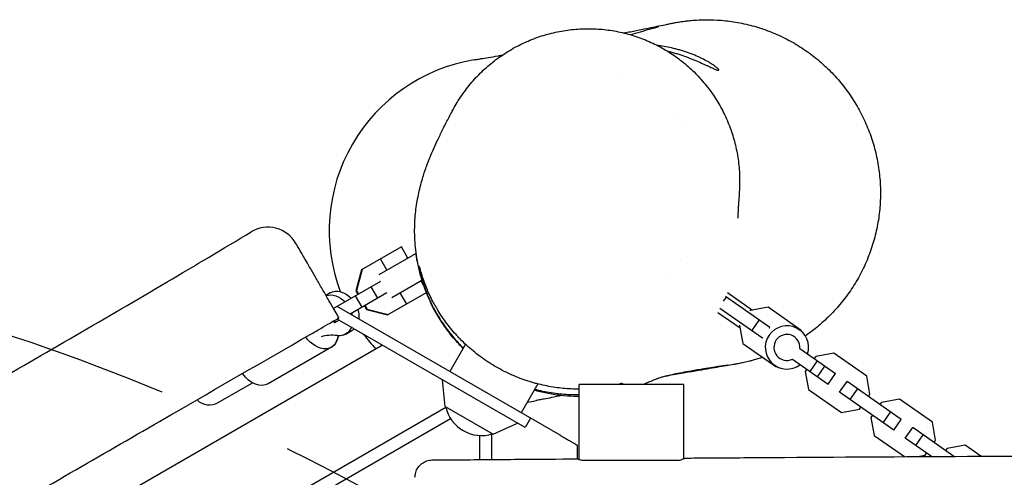
# Model space of a CAD drawing. Units: millimetres. Extents: x -4987 to 4843, y -4973 to 5314.
# Drawn here: x -1687 to -1232, y 93 to 304 of the extents above; entities that cross this region are included whole.
import ezdxf

# ---------------------------------------------------------------- set-up
doc = ezdxf.new("R2010")
doc.units = ezdxf.units.MM
doc.header["$LTSCALE"] = 20
doc.linetypes.add('HIDDEN', pattern=[9.524999999999999, 6.35, -3.175])
for name, color, linetype in [('2d', 230, 'Continuous'), ('AS-Free_Space', 31, 'HIDDEN'), ('AS-Free_Space_Hatch', 31, 'Continuous')]:
    doc.layers.add(name, color=color, linetype=linetype)

msp = doc.modelspace()

# ---------------------------------------------------------------- hatches: boundary and pattern name
at = {"layer": 'AS-Free_Space_Hatch'}
h = msp.add_hatch(dxfattribs=at)
h.set_pattern_fill('ANSI31', color=256, scale=100, angle=75.00000000000001)
h.set_pattern_definition([(120, (0, 0), (-274.9630657015593, -158.75), [])])
edge = h.paths.add_edge_path()
edge.add_line((-4119.108866155244, -2452.592006933235), (-2871.109832315247, -290.9942725254796))
edge.add_arc((-2005.084428530807, -790.9942725254781), 1000, -30.000000000000227, 150.0000000000001, ccw=False)
edge.add_line((-1139.05902474637, -1290.99427252548), (-2387.058058586368, -3452.592006933235))
edge.add_arc((-3253.083462370807, -2952.592006933237), 999.9999999999997, 149.9999999999999, 330.0000000000001, ccw=False)
edge = h.paths.add_edge_path()
edge.add_arc((2227.997147438541, -1549.350632264816), 500, 0, 360)

# ---------------------------------------------------------------- linework, layer by layer
at = {"layer": '2d'}
for p, q in [((-1383.502852568536, 260.9570608286047), (-1383.502852568536, 260.9625727550196)), ((-1379.323301930018, 254.8557921486605), (-1379.324102645874, 254.8544052681166)), ((-1510.778768235448, 199.432108004277), (-1529.249772513358, 188.7678687122228)), ((-1504.31466662031, 196.2359555815704), (-1521.236276479084, 186.4662595744856)), ((-1507.778768235448, 194.2359555815704), (-1510.778768235448, 199.432108004277)), ((-1503.81466662031, 195.3699301777859), (-1504.31466662031, 196.2359555815704)), ((-1520.474920658155, 193.8340317929237), (-1517.474920658155, 188.637879370217)), ((-1503.810073245701, 195.3725821638533), (-1503.81466662031, 195.3699301777859)), ((-1382.040075657525, 193.5681027035124), (-1382.036291799947, 193.5654532179131)), ((-1529.249772513358, 188.7678687122228), (-1531.822725121724, 179.165478852334)), ((-1528.939808307285, 188.9468266300384), (-1531.512760915651, 179.3444367701495)), ((-1520.495628800352, 183.4297710960383), (-1542.095773996683, 170.9589214523996)), ((-1515.236276479084, 176.0739547290724), (-1501.272281168516, 184.1360711805912)), ((-1500.392828028985, 181.4431318823109), (-1501.778768235448, 183.8436507361571)), ((-1388.547824775339, 185.9171318049693), (-1388.54781656145, 185.9171260535419)), ((-1543.613890797319, 178.1653400775482), (-1545.595773996684, 177.0210992788922)), ((-1517.495628800352, 178.2336186733316), (-1534.502852561474, 168.41449345668)), ((-1531.822725121724, 179.165478852334), (-1530.837443747486, 177.4589214524014)), ((-1531.512760915651, 179.3444367701495), (-1530.527479541412, 177.6378793702169)), ((-1524.815841147698, 180.9354953343415), (-1521.815841147698, 175.7393429116348)), ((-1517.249772513358, 167.9832590213963), (-1499.252972554239, 178.3737163223453)), ((-1511.474920658155, 178.2455745248038), (-1508.474920658155, 173.0494221020971)), ((-1360.220584083117, 178.289930223209), (-1348.730814905834, 170.2447072329861)), ((-1532.048474541528, 176.7597324974644), (-1529.048474541528, 171.5635800747578)), ((-1362.071883887667, 174.3795290104057), (-1360.772690188342, 176.2349699024692)), ((-1340.683003921258, 162.1680201379851), (-1361.111359795112, 176.4721089140921)), ((-1437.502852561473, 112.411517345286), (-1540.502852561472, 171.8785950718168)), ((-1527.837443747486, 172.2627690296947), (-1526.852162373247, 170.5562116297623)), ((-1527.527479541412, 172.4417269475104), (-1526.542198167174, 170.7351695475779)), ((-1526.852162373247, 170.5562116297623), (-1517.249772513358, 167.9832590213963)), ((-1526.542198167174, 170.7351695475779), (-1516.939808307285, 168.1622169392119)), ((-1364.642444917475, 169.1784046247267), (-1354.466579269331, 162.053186790087)), ((-1344.124462539364, 157.2531078722511), (-1363.776344762188, 171.0135039446855)), ((-1349.810209832851, 170.0543807556706), (-1349.939252016377, 169.870089418483)), ((-1341.488627027269, 171.5217005488537), (-1349.810209832851, 170.0543807556706)), ((-1326.293391843912, 160.8818823285974), (-1341.48862702727, 171.5217005488537)), ((-1542.097969621985, 165.1841511156436), (-1541.597969621986, 164.3181257118611)), ((-1541.655859675941, 165.4394034120037), (-1541.155859675942, 164.5733780082212)), ((-1539.502852561473, 165.5277421107319), (-1541.597969621986, 164.3181257118611)), ((-1453.718242870646, 115.9999746134055), (-1540.502852561472, 166.1050923799205)), ((-1349.01891362309, 160.6802394164789), (-1345.577455004984, 165.5951516822129)), ((-1536.787650304638, 159.0124610959651), (-1533.613890797319, 160.8448320018594)), ((-1354.527863507187, 163.3168730641687), (-1354.656905690705, 163.1325817269915)), ((-1354.656905690705, 163.1325817269915), (-1353.189586328831, 154.8109988453581)), ((-1340.870066700781, 161.9008668022733), (-1340.683003921258, 162.1680201379851)), ((-1326.230389322507, 160.5245772202197), (-1326.293391843912, 160.8818823285974)), ((-1353.189586328831, 154.8109988453581), (-1337.994351145473, 144.1711806251018)), ((-1344.124462539364, 157.2531078722511), (-1343.937399759846, 157.5202612079547)), ((-1519.502852561473, 153.980736726939), (-1970.732391406884, -106.5367589917698)), ((-1543.092366643754, 153.0630303436543), (-1572.315630853076, 136.1909708858027)), ((-1481.178145140301, 154.4380287114876), (-1488.457335233377, 141.8301016323277)), ((-1326.826476241436, 152.4655750031623), (-1310.374378282565, 140.945691992997)), ((-1311.180001388576, 150.2993724038656), (-1319.501584194158, 148.8320526106825)), ((-1295.984766205218, 139.6595541836093), (-1311.180001388576, 150.2993724038656)), ((-1330.267934859543, 147.5506627374284), (-1313.815836900671, 136.030779727263)), ((-1318.819748041362, 146.8592035610741), (-1322.261206659468, 141.9442912953401)), ((-1319.501584194158, 148.8320526106825), (-1320.20420281403, 147.8286092292119)), ((-1337.994351145473, 144.1711806251018), (-1337.637046040375, 144.234183165023)), ((-1323.645661432139, 142.9136969634746), (-1324.348280052012, 141.9102535820034)), ((-1324.348280052012, 141.9102535820034), (-1322.880960690137, 133.58867070037)), ((-1318.710287984397, 139.4579112714908), (-1315.268829366291, 144.3728235372248)), ((-1313.815836900671, 136.030779727263), (-1310.374378282564, 140.945691992997)), ((-1595.369990114124, 127.4993325139595), (-1579.448468938609, 136.6916270505509)), ((-1490.587977729914, 125.7397205755612), (-1491.831962861962, 138.0049411102096)), ((-1308.491348612792, 132.3025328909814), (-1305.049889994686, 137.2174451567154)), ((-1280.065752643872, 119.7233638480088), (-1305.049889994686, 137.2174451567154)), ((-1294.517446843344, 131.3379713019759), (-1295.984766205218, 139.6595541836093)), ((-1447.857147368655, 136.1516898108666), (-1455.548369889568, 122.8301016323277)), ((-1380.35285256854, 135.9422609553465), (-1428.65285256854, 135.9422609553465)), ((-1428.65285256854, 101.2547151216854), (-1428.65285256854, 135.9422609553465)), ((-1380.35285256854, 101.6114228170404), (-1380.35285256854, 135.9422609553465)), ((-1322.880960690137, 133.58867070037), (-1307.685725506779, 122.9488524801137)), ((-1283.507211261978, 114.8084515822749), (-1308.491348612792, 132.3025328909814)), ((-1303.596897529062, 128.875401346759), (-1300.155438910956, 133.790313612493)), ((-1295.220065463216, 130.3345279205056), (-1294.517446843344, 131.3379713019759)), ((-1289.192958555465, 127.6097244656943), (-1289.895577175337, 126.6062810842239)), ((-1280.871375749883, 129.0770442588775), (-1289.192958555465, 127.6097244656943)), ((-1265.676140566525, 118.4372260386212), (-1280.871375749883, 129.0770442588775)), ((-1490.250354531999, 125.2590030727445), (-2459.418502529639, -434.2904880637047)), ((-1490.587977729914, 125.7397205755612), (-1468.417727393032, 112.9397205755612)), ((-1307.685725506779, 122.9488524801137), (-1299.364142701197, 124.4161722732969)), ((-1299.364142701197, 124.4161722732969), (-1298.661524081322, 125.4196156547716)), ((-1288.401662345704, 118.2355831265027), (-1284.960203727598, 123.1504953922367)), ((-2456.099614524863, -438.7251801418222), (-1488.069242536775, 120.1674157092333)), ((-1451.218242870646, 120.3301016323277), (-1453.718242870646, 115.9999746134054)), ((-1293.337035793444, 121.6913688184899), (-1294.039654413319, 120.6879254370153)), ((-1294.039654413319, 120.6879254370153), (-1292.572335051444, 112.3663425553819)), ((-1283.507211261978, 114.8084515822749), (-1280.065752643871, 119.7233638480088)), ((-1264.208821204651, 110.1156431569878), (-1265.676140566525, 118.4372260386212)), ((-1468.417727393032, 112.9397205755611), (-1457.173742260984, 117.9950081166015)), ((-1278.182722974099, 111.0802047459933), (-1274.741264355993, 115.9951170117273)), ((-1255.722994936761, 102.6783814006825), (-1274.741264355993, 115.9951170117273)), ((-1474.502852561473, 101.1895267322641), (-1474.502852561473, 112.3348568050612)), ((-1469.002852561473, 101.2340049745935), (-1469.002852561473, 112.9917520904542)), ((-1292.572335051444, 112.3663425553819), (-1278.558048055809, 102.553433158404)), ((-1266.103949506502, 102.6225565116589), (-1278.182722974099, 111.0802047459933)), ((-1273.288271890369, 107.6530732017709), (-1269.846813272262, 112.5679854675049)), ((-1264.911439824523, 109.1121997755176), (-1264.208821204651, 110.1156431569878)), ((-1429.502852561473, 101.5443032102685), (-1429.502852561473, 107.7927151917688)), ((-1258.884332916772, 106.3873963207062), (-1259.586951536644, 105.3839529392359)), ((-1250.56275011119, 107.8547161138894), (-1258.884332916772, 106.3873963207062)), ((-1243.262756400857, 102.7432054890307), (-1250.56275011119, 107.8547161138894)), ((-1426.769154935554, 100.9422609553465), (-1383.267734443198, 100.9422609553465)), ((-1272.494971485384, 102.5873754227329), (-1269.055517062504, 103.1938441283087)), ((-1269.055517062504, 103.1938441283087), (-1268.352898442629, 104.1972875097838))]:
    msp.add_line(p, q, dxfattribs=at)
for centre, radius, start, end in [((-1464.120976096085, 206.8853225200856), 79.99999999999937, 99.43706921898483, 200.5893155116485), ((-1404.502852750049, 203.9422642726987), 74.99999667769065, 93.12234324039584, 93.13038430718987), ((-1572.429974403043, 193.4992977631912), 15.00000000000003, 29.99999999999979, 121.0799520242565), ((-1332.803644429989, 152.9885094596455), 10, 342.457603123767, 307.5423555003736), ((-1464.120976096087, 206.8853225200835), 79.99999999999764, 216.7579057686917, 223.0953471809012), ((-1332.803644429987, 152.9885094596482), 6.000000000000001, 355, 294.9999999999999), ((-1599.369990114124, 134.427535744235), 8.000000000000016, 224.4775121859484, 299.9999999999999), ((-1464.120976096082, 206.8853225200705), 79.99999999998523, 278.1808945722209, 281.2319663364103), ((-1473.741993251473, 129.3178215957379), 16.99999999914627, 192.6679254884997, 287.3320745115021)]:
    msp.add_arc(centre, radius, start, end, dxfattribs=at)
at = {"layer": '2d', "extrusion": (2.45567730661068e-16, 1.211949399293508e-17, -1)}
msp.add_ellipse((-1541.483234516507, 167.848469671033), major_axis=(-5.00000000000001, 8.660254037844425), ratio=0.7489322753950057, start_param=0.1372588655002863, end_param=1.266103672779487, dxfattribs=at)
at = {"layer": '2d', "extrusion": (2.610746541980854e-16, 2.217592092101575e-17, -0.9999999999999999)}
msp.add_ellipse((-1538.613890797319, 169.5050860397038), major_axis=(-4.999999999999983, 8.660254037844446), ratio=0.7489322753950056, start_param=-4.440892098500626e-15, end_param=1.266103672779499, dxfattribs=at)
at = {"layer": '2d', "extrusion": (2.312566293929945e-16, -1.394308308476188e-18, -1)}
msp.add_ellipse((-1541.483234516506, 167.848469671033), major_axis=(4.999999999999869, -8.660254037844183), ratio=0.748932275395006, start_param=-1.266103672779519, end_param=-1.164290797529639, dxfattribs=at)
at = {"layer": '2d', "extrusion": (2.312566293929894e-16, -1.394308308476471e-18, -1)}
msp.add_ellipse((-1538.613890797319, 169.5050860397038), major_axis=(4.99999999999998, -8.660254037844375), ratio=0.7489322753950058, start_param=-1.266103672779515, end_param=-0.7928284089778996, dxfattribs=at)
at = {"layer": '2d', "extrusion": (2.467173586387651e-16, 1.768147198801288e-17, -1)}
msp.add_ellipse((-1541.483234516507, 167.848469671033), major_axis=(5.000000000000013, -8.66025403784443), ratio=0.7489322753950057, start_param=-0.5319146985056138, end_param=0.5196359729190023, dxfattribs=at)
at = {"layer": '2d', "extrusion": (1.847796588743782e-16, -2.860818643217179e-17, -1)}
msp.add_ellipse((-1538.613890797319, 169.5050860397039), major_axis=(5.00000000000006, -8.66025403784451), ratio=0.7489322753950057, start_param=-0.1619220994601216, end_param=-1.759703494030873e-14, dxfattribs=at)
at = {"layer": '2d', "extrusion": (1.850876168192792e-16, -1.939050038743405e-17, -1)}
msp.add_ellipse((-1549.128883923799, 163.4342519276035), major_axis=(5.999999999999988, -10.39230484541327), ratio=0.6626465474683011, start_param=-0.7397879014228455, end_param=1.403348247575018, dxfattribs=at)
at = {"layer": '2d'}
for centre, major_axis, ratio, start_param, end_param in [((-1537.284607170044, 132.6762533310404), (-13.755383946467, 23.82502387289821), 0.7489322753950057, -0.5196359729190068, -0.1689736143919243), ((-1549.092366643754, 163.4553351890676), (6.000000000000125, -10.39230484541318), 0.6883289099545232, -1.154631945610163e-14, 0.7259044175764915)]:
    msp.add_ellipse(centre, major_axis=major_axis, ratio=ratio, start_param=start_param, end_param=end_param, dxfattribs=at)
at = {"layer": '2d', "extrusion": (2.677385614165357e-16, 2.602332954744244e-17, -1)}
msp.add_ellipse((-1541.787650304638, 167.6727151338095), major_axis=(4.999999999999952, -8.660254037844421), ratio=0.7253987260264646, start_param=-1.154631945610163e-14, end_param=0.4318267001550077, dxfattribs=at)
at = {"layer": '2d', "extrusion": (2.491290925366753e-16, 1.527914768017921e-17, -1)}
msp.add_ellipse((-1578.315630853076, 146.5832757312159), major_axis=(5.999999999999988, -10.39230484541327), ratio=0.6626465474683011, start_param=-1.77635683940025e-15, end_param=1.403348247575002, dxfattribs=at)
at = {"layer": '2d'}
for points, knots in [([(-1487.348337238635, 262.0623587317696), (-1486.171534135303, 264.3012680386487), (-1484.874488097229, 266.4805418787356), (-1482.048312993268, 270.7060544756224), (-1480.512536907538, 272.7568539329278), (-1477.237415898602, 276.6719088467474), (-1475.495088652153, 278.5424894952009), (-1471.823640311674, 282.0842382693295), (-1469.889471659867, 283.7598426774425), (-1465.862733210921, 286.8857475866234), (-1463.765249599244, 288.3412370243755), (-1459.435830365759, 291.0122750481218), (-1457.19856388528, 292.2326974943135), (-1452.616528235773, 294.4199753996773), (-1450.265912551975, 295.3910800800347), (-1445.487210487115, 297.0694640999279), (-1443.052702693408, 297.7803660684013), (-1438.135194583293, 298.9322483558217), (-1435.645545464947, 299.3772409369404), (-1430.646730362411, 299.992230017236), (-1428.130809597611, 300.1648429927061), (-1423.10769123124, 300.2390938150793), (-1420.593111024372, 300.141154820032), (-1415.603995163696, 299.6760612821096), (-1413.121988778607, 299.3092512362256), (-1408.224555041523, 298.3135170385361), (-1405.801689138247, 297.6838301998687), (-1401.048181190082, 296.1713595441901), (-1398.710357261524, 295.2866816531027), (-1394.150944216096, 293.2761989735266), (-1391.922735049908, 292.1468055677044), (-1387.614944627974, 289.6628790190186), (-1385.527921960496, 288.3063849707894), (-1381.51009593465, 285.3787975488824), (-1379.573974462049, 283.8025329011726), (-1375.887090868098, 280.4583905585926), (-1374.130899288565, 278.6855704202714), (-1370.818895380467, 274.9658357897198), (-1369.259508679211, 273.0123574232846), (-1366.363225400921, 268.959152349817), (-1365.021592964361, 266.853808718534), (-1362.565569429855, 262.5082563878012), (-1361.449201691662, 260.2609918395924), (-1359.462721415826, 255.6648285322747), (-1358.590337408092, 253.3091182521522), (-1357.099734488223, 248.5194348764124), (-1356.480452641809, 246.0784014771359), (-1355.50257970804, 241.1434484036728), (-1355.143235252751, 238.6426572124309), (-1354.692334852497, 233.6168730836812), (-1354.601180605614, 231.0853548242324), (-1354.663618868002, 227.3264252338094), (-1354.716189954613, 226.0916540277044), (-1354.800571574666, 224.8600418520334)], [0, 0, 0, 0, 7.756412957169093, 7.756412957169093, 15.58881763369611, 15.58881763369611, 23.39876914435206, 23.39876914435206, 31.20625835331625, 31.20625835331625, 38.98242666192149, 38.98242666192149, 46.72950389356232, 46.72950389356232, 54.4435283562015, 54.4435283562015, 62.11765976409848, 62.11765976409848, 69.75251318916466, 69.75251318916466, 77.34788720811035, 77.34788720811035, 84.91106801124266, 84.91106801124266, 92.43798680810201, 92.43798680810201, 99.93733754327263, 99.93733754327263, 107.4180882914079, 107.4180882914079, 114.8902078137242, 114.8902078137242, 122.3359482686091, 122.3359482686091, 129.8077655169602, 129.8077655169602, 137.283499067895, 137.283499067895, 144.7819922137317, 144.7819922137317, 152.2852989348989, 152.2852989348989, 159.8424188478672, 159.8424188478672, 167.4251426117455, 167.4251426117455, 175.0450420468699, 175.0450420468699, 182.7074864822079, 182.7074864822079, 190.4074779918965, 190.4074779918965, 194.1774226404241, 194.1774226404241, 194.1774226404241, 194.1774226404241]), ([(-1408.074479597316, 298.2312580133914), (-1407.045189261467, 298.43237627974), (-1406.040038194482, 298.6296096023376), (-1403.21979333238, 299.1852191055192), (-1401.475120924309, 299.5317294625661), (-1398.356054973187, 300.1554578375703), (-1396.963280940308, 300.4359911867822), (-1394.265315657987, 300.9826025021489), (-1392.993950405682, 301.2422572083449), (-1390.485933151167, 301.757489438324), (-1389.350627435894, 301.9931678143026), (-1387.808089938499, 302.3121863126323), (-1387.297056650994, 302.417743987675), (-1386.446489160934, 302.5905093445595), (-1386.132210202235, 302.6539129576643), (-1385.489944323098, 302.7801966544713), (-1385.204522795008, 302.8357374009203), (-1384.572993918433, 302.9544114392981), (-1384.270185069725, 303.0104854131839), (-1383.584261300504, 303.1319769916698), (-1383.24242014899, 303.1913049137427), (-1382.464850662593, 303.3189614490528), (-1382.066215110801, 303.3825801838609), (-1381.15699011689, 303.5178535417551), (-1380.675440558035, 303.5866303829746), (-1379.561296172992, 303.731683109804), (-1378.940767323076, 303.807405111679), (-1377.439017815559, 303.9674014069467), (-1376.530105328686, 304.0526881309943), (-1374.227673690005, 304.2199689286467), (-1372.752880746935, 304.2938132670091), (-1369.215502217641, 304.3604543121666), (-1367.08416153879, 304.3228994600585), (-1362.483840513609, 304.0491736434274), (-1359.985043621256, 303.7853131320728), (-1354.911243555313, 303.0034024972713), (-1352.324462260385, 302.473828717905), (-1347.186815267561, 301.1535942076516), (-1344.628671106371, 300.3580798905345), (-1339.59974705491, 298.5130178048701), (-1337.1225141437, 297.4601355892981), (-1332.288424188688, 295.1117104343947), (-1329.92544224969, 293.8128403458747), (-1325.345722549959, 290.9858894730533), (-1323.123228940224, 289.4540010534456), (-1318.847877826228, 286.17688145595), (-1316.789671395341, 284.4273252423309), (-1312.865872618129, 280.734983988952), (-1310.995123544428, 278.7876638687657), (-1307.463405573913, 274.719095793854), (-1305.798051145923, 272.5926003815085), (-1302.693837841734, 268.1873593787338), (-1301.251081172852, 265.9029648381122), (-1298.606572814209, 261.2060752655353), (-1297.40146639832, 258.7875926651681), (-1295.244166083967, 253.8481960630197), (-1294.289177689092, 251.3210184417066), (-1292.641108188554, 246.1903557636738), (-1291.94587696923, 243.5803612804122), (-1290.823450958197, 238.3096023104038), (-1290.39490563544, 235.6421132930118), (-1289.809864199101, 230.2839333520326), (-1289.652678720066, 227.5864192278736), (-1289.611085224562, 222.1974178498778), (-1289.726396715821, 219.4990723404904), (-1290.227928804143, 214.1342747875585), (-1290.614838186079, 211.4610009559733), (-1291.655081271149, 206.1735895648073), (-1292.309764299408, 203.5527256586497), (-1293.877787186212, 198.397738450578), (-1294.793048148427, 195.857030953374), (-1296.871307749243, 190.8893002395335), (-1298.036747667159, 188.4558727833632), (-1300.601562501862, 183.7281700101843), (-1302.0038967275, 181.4277155759453), (-1305.02594590892, 176.9896266690211), (-1306.649136407136, 174.8460857535936), (-1310.07191077522, 170.7691367689425), (-1311.872823205296, 168.8280568278005), (-1313.761810821823, 166.9837428897552)], [563.5484611126674, 563.5484611126674, 563.5484611126674, 563.5484611126674, 585.5075273713583, 585.5075273713583, 626.9017461986713, 626.9017461986713, 665.0667026122778, 665.0667026122778, 707.9661568401018, 707.9661568401018, 763.5946290671551, 763.5946290671551, 796.5160439473681, 796.5160439473681, 814.8532066023165, 814.8532066023165, 826.9033329770773, 826.9033329770773, 835.4009688789832, 835.4009688789832, 841.6956815694991, 841.6956815694991, 846.5892810076788, 846.5892810076788, 850.6355514334872, 850.6355514334872, 854.3196594159097, 854.3196594159097, 858.2828804615077, 858.2828804615077, 863.373870947989, 863.373870947989, 870.0085667134963, 870.0085667134963, 877.6201080246224, 877.6201080246224, 885.5599152775669, 885.5599152775669, 893.5941337595341, 893.5941337595341, 901.6574188313378, 901.6574188313378, 909.7306127971108, 909.7306127971108, 917.8101981184387, 917.8101981184387, 925.894802168076, 925.894802168076, 933.975980060962, 933.975980060962, 942.0586713357195, 942.0586713357195, 950.1437372025978, 950.1437372025978, 958.2294650478489, 958.2294650478489, 966.3136561883913, 966.3136561883913, 974.396052733604, 974.396052733604, 982.4805218082043, 982.4805218082043, 990.5662589719585, 990.5662589719585, 998.6482744650069, 998.6482744650069, 1006.731425720214, 1006.731425720214, 1014.815647689933, 1014.815647689933, 1022.897726575306, 1022.897726575306, 1030.973270894209, 1030.973270894209, 1039.038321646218, 1039.038321646218, 1047.089495086826, 1047.089495086826, 1055.02279239863, 1055.02279239863, 1055.02279239863, 1055.02279239863]), ([(-1405.061063922887, 297.4261327058538), (-1403.417635154057, 297.9202543878236), (-1401.864880681549, 298.3760554219646), (-1398.811873365617, 299.257290790999), (-1397.340813926986, 299.6722405102619), (-1394.957707592219, 300.3361707256436), (-1393.993983989133, 300.600776436939), (-1392.621810232447, 300.9765929934196), (-1392.132599672046, 301.1105028945004), (-1391.955408333631, 301.1595438781892), (-1391.940443274773, 301.1637127613409), (-1391.940443274773, 301.163712761341)], [1668.859078485031, 1668.859078485031, 1668.859078485031, 1668.859078485031, 1721.777300210693, 1721.777300210693, 1781.26696762377, 1781.26696762377, 1833.00148481137, 1833.00148481137, 1876.764775010795, 1876.764775010795, 1884.444487282436, 1884.444487282436, 1884.444487282436, 1884.444487282436]), ([(-1364.205275804568, 281.0409815080935), (-1364.161952920782, 281.1160189439415), (-1364.227722410219, 281.25774013751), (-1364.485344443571, 281.562665590723), (-1364.597942755767, 281.6797769910457), (-1364.878606979105, 281.9445549858193), (-1365.047311615093, 282.0926374495714), (-1365.627190232336, 282.5708923466807), (-1366.113969504599, 282.9375609871378), (-1366.853031063858, 283.4467675301922), (-1367.007438430267, 283.5511714202877), (-1367.32985217782, 283.7649537164388), (-1367.498292515015, 283.8746009180912), (-1368.018927712836, 284.207109642599), (-1368.387630136342, 284.4343812086746), (-1369.558512272116, 285.1294628258053), (-1370.424805726349, 285.610427064215), (-1371.864112457891, 286.3470869165018), (-1372.362497333987, 286.5926292692517), (-1373.385100400884, 287.0764825698889), (-1373.911013121914, 287.3156675823151), (-1374.992274788853, 287.7871287528112), (-1375.547622703408, 288.0194073232038), (-1376.688679181204, 288.4757383330923), (-1377.275715905603, 288.7001448871468), (-1379.042419797032, 289.3444065073601), (-1380.240502543738, 289.740730355377), (-1382.067500298136, 290.2854763738924), (-1382.684711928652, 290.459572353767), (-1383.908206427548, 290.7856063266579), (-1384.515275029832, 290.9379006484667), (-1386.322781454754, 291.3648888389092), (-1387.511125225711, 291.6100404895978), (-1389.843296471323, 292.0287251712513), (-1390.956251863703, 292.1969008934421), (-1392.173900204823, 292.3526095088976), (-1392.329557761942, 292.3719459539222), (-1392.484053710524, 292.3905884082042)], [0, 0, 0, 0, 0.003791357990087794, 0.003791357990087794, 0.005687036985131692, 0.005687036985131692, 0.007582715980175589, 0.007582715980175589, 0.01137407397026339, 0.01137407397026339, 0.01232191346778561, 0.01232191346778561, 0.01326975296530783, 0.01326975296530783, 0.01516543196035228, 0.01516543196035228, 0.01895678995044116, 0.01895678995044116, 0.02085246894548579, 0.02085246894548579, 0.02274814794053041, 0.02274814794053041, 0.02464382693557503, 0.02464382693557503, 0.02653950593061965, 0.02653950593061965, 0.03033086392070889, 0.03033086392070889, 0.0322265429157535, 0.0322265429157535, 0.03412222191079811, 0.03412222191079811, 0.03791357990088734, 0.03791357990088734, 0.04170493789097658, 0.04170493789097658, 0.04226534674305335, 0.04226534674305335, 0.04226534674305335, 0.04226534674305335]), ([(-1477.238091375153, 285.8024909606157), (-1477.170771684906, 285.8136791014437), (-1477.166572131319, 285.8143743320778), (-1476.829356765156, 285.8704037075499), (-1476.466790797243, 285.9306382721667), (-1475.425649580517, 286.1038800501582), (-1474.728002906028, 286.2200757384242), (-1472.975890381493, 286.51275314561), (-1471.89628852567, 286.6934967550426), (-1469.292612634444, 287.1313212950514), (-1467.72970306532, 287.3951507299986), (-1465.425790676053, 287.7865155225887), (-1464.819438520523, 287.8897146257613), (-1464.196378087222, 287.9959831683274)], [0, 0, 0, 0, 22.00243281548582, 22.00243281548582, 56.8805124289999, 56.8805124289999, 94.02427137648763, 94.02427137648763, 134.2825802730201, 134.2825802730201, 179.5669514830782, 179.5669514830782, 195.0983436952528, 195.0983436952528, 195.0983436952528, 195.0983436952528]), ([(-1388.243157744628, 289.9991512479181), (-1387.460060190133, 289.7956021510259), (-1386.667556724468, 289.5787329316505), (-1385.275789323638, 289.177574274717), (-1384.680603562549, 288.9997612261125), (-1383.480054566466, 288.6279924387649), (-1382.873130895302, 288.4334437969871), (-1381.077058696362, 287.8383013533929), (-1379.899641106157, 287.4223148631983), (-1378.162184109723, 286.773644842531), (-1377.587593133495, 286.5532271523631), (-1376.448941943308, 286.1054718096279), (-1375.894408162852, 285.8818951410565), (-1374.272931049642, 285.2143319571946), (-1373.247788656156, 284.773340617877), (-1371.791151703616, 284.1294156522496), (-1371.3181833948, 283.9172545395148), (-1370.419761535467, 283.5104363145404), (-1369.991590455704, 283.3145918296991), (-1369.175621847278, 282.9398265185233), (-1368.78782632369, 282.7609024329909), (-1368.052089638999, 282.4222014432675), (-1367.702642283087, 282.2617387445363), (-1366.726012800892, 281.8181952227787), (-1366.176123182653, 281.5755858080026), (-1365.493614840331, 281.298283718472), (-1365.290028802911, 281.2203458172738), (-1364.931469052088, 281.0954725144686), (-1364.777646102498, 281.0490141034688), (-1364.397463476618, 280.9600518267076), (-1364.248241960216, 280.9665619435052), (-1364.205275804568, 281.0409815080935)], [0.08442966062469627, 0.08442966062469627, 0.08442966062469627, 0.08442966062469627, 0.08698270287774426, 0.08698270287774426, 0.08886277252319612, 0.08886277252319612, 0.09074284216864796, 0.09074284216864796, 0.09450298145955166, 0.09450298145955166, 0.09638305110500345, 0.09638305110500345, 0.09826312075045524, 0.09826312075045524, 0.1020232600413588, 0.1020232600413588, 0.1039033296868104, 0.1039033296868104, 0.105783399332262, 0.105783399332262, 0.1076634689777137, 0.1076634689777137, 0.1095435386231653, 0.1095435386231653, 0.113303677914069, 0.113303677914069, 0.1151837475595206, 0.1151837475595206, 0.1170638172049722, 0.1170638172049722, 0.120823956495876, 0.120823956495876, 0.120823956495876, 0.120823956495876]), ([(-1500.390902656582, 233.0533888183112), (-1500.276879487983, 233.4080573906727), (-1500.163354878536, 233.7544663178476), (-1499.711385064305, 235.1104049258627), (-1499.377266262606, 236.0610257337656), (-1498.54440033868, 238.3428791096749), (-1498.052269434288, 239.6092621950914), (-1496.992430181217, 242.2296422274097), (-1496.428840121272, 243.5511581216828), (-1495.190616342976, 246.3588976505156), (-1494.521662636986, 247.8081529924198), (-1493.048968254913, 250.9119657075756), (-1492.252395561065, 252.5289352743681), (-1490.530231043852, 255.9550613478684), (-1489.61450381843, 257.7281671709005), (-1488.264397475261, 260.3174493274395), (-1487.800841174273, 261.2011718831704), (-1487.352929629144, 262.0536182818906)], [0, 0, 0, 0, 10.00002793180016, 10.00002793180016, 40.00056209689602, 40.00056209689602, 85.91491042007813, 85.91491042007813, 140.9078827767723, 140.9078827767723, 209.1081416034551, 209.1081416034551, 294.0797853427939, 294.0797853427939, 397.6813261147364, 397.6813261147364, 454.1220805088383, 454.1220805088383, 454.1220805088383, 454.1220805088383]), ([(-1482.276299422205, 152.5359510578355), (-1482.49570636159, 152.7550805184999), (-1482.713608822309, 152.975355437729), (-1484.74493299802, 155.0543536309182), (-1486.452085890463, 156.9930957569464), (-1489.621376362647, 160.9753700119573), (-1491.085308940672, 163.021237378448), (-1493.754684241874, 167.1557804941908), (-1494.961809426835, 169.2467395471391), (-1497.119607724059, 173.4070473752124), (-1498.072546018781, 175.4802153903967), (-1499.735908565229, 179.5364885011028), (-1500.447406439925, 181.5198669156209), (-1501.661128348916, 185.3523607925308), (-1502.164795180463, 187.204053521877), (-1503.016526256779, 190.8131922583753), (-1503.35972197167, 192.5677245511945), (-1503.919700315999, 195.9897606207446), (-1504.12991960304, 197.6506380853627), (-1504.446891246807, 200.8938574160041), (-1504.54637051433, 202.4658648848229), (-1504.659898134614, 205.5406112405154), (-1504.666709072437, 207.0295069653424), (-1504.608979016943, 209.9482244380226), (-1504.537769832282, 211.3609564844095), (-1504.334699062335, 214.1385935301502), (-1504.197116053984, 215.4834444342922), (-1503.868958371504, 218.1377629811854), (-1503.67386848156, 219.4244911006928), (-1503.235479125742, 221.9764685992737), (-1502.989037004838, 223.2165529107776), (-1502.4498218715, 225.6910901865537), (-1502.155368790794, 226.8981808079716), (-1501.518853934995, 229.3253135225712), (-1501.176599381371, 230.5159835206153), (-1500.688322822072, 232.1169424903356), (-1500.5392036758, 232.5920991399765), (-1500.390902656583, 233.0533888183112)], [1411.160074316192, 1411.160074316192, 1411.160074316192, 1411.160074316192, 1412.550721561483, 1412.550721561483, 1424.218264978651, 1424.218264978651, 1435.88928642673, 1435.88928642673, 1447.555576689693, 1447.555576689693, 1459.209538084327, 1459.209538084327, 1470.832269944701, 1470.832269944701, 1482.428337799095, 1482.428337799095, 1494.396603919967, 1494.396603919967, 1506.947189848086, 1506.947189848086, 1520.300998147565, 1520.300998147565, 1534.701192191294, 1534.701192191294, 1550.428448166915, 1550.428448166915, 1567.818106739903, 1567.818106739903, 1587.281149289198, 1587.281149289198, 1609.331768549145, 1609.331768549145, 1634.625527929304, 1634.625527929304, 1664.013994193703, 1664.013994193703, 1677.020248560376, 1677.020248560376, 1677.020248560376, 1677.020248560376]), ([(-1354.800517239123, 224.8606977261389), (-1354.811380724354, 224.7021074580324), (-1354.822185414178, 224.5441005640388), (-1354.865145278379, 223.9145709668505), (-1354.896782970136, 223.4480361697355), (-1355.020353234139, 221.6090617087861), (-1355.106335509187, 220.2899476683458), (-1355.27824932795, 217.484493173732), (-1355.356041563201, 216.0619705523372), (-1355.443948482114, 214.1005748734239), (-1355.465282107616, 213.4298372776461), (-1355.477099195991, 212.8665361618465), (-1355.477612869404, 212.7556053556468), (-1355.477612869404, 212.7556053556461)], [0, 0, 0, 0, 10.00000015617237, 10.00000015617237, 40.00000543571662, 40.00000543571662, 130.000268911185, 130.000268911185, 247.0509986442992, 247.0509986442992, 335.834261182306, 335.834261182306, 381.6997401086836, 381.6997401086836, 381.6997401086836, 381.6997401086836]), ([(-2483.818145823667, -316.2132084830551), (-2480.845018296551, -314.7166314813587), (-2477.879491915174, -313.2044256077975), (-2466.691789516824, -307.4276502967227), (-2458.52032584267, -303.0599087041425), (-2442.024963306431, -293.9814202247906), (-2433.703099254339, -289.2637289941943), (-2416.316165150876, -279.1887288639858), (-2407.259323935516, -273.8146271023588), (-2387.430219295135, -261.8868123388344), (-2376.673574194357, -255.3102453485205), (-2352.791569222818, -240.6631097070818), (-2339.66705036266, -232.588727105038), (-2312.801699849174, -216.2925285309544), (-2299.054462061243, -208.077824240665), (-2273.562286914022, -193.230597468655), (-2261.839731183611, -186.556422069785), (-2238.915548145466, -173.7529961969486), (-2227.722595252353, -167.6055924502739), (-2202.419874438137, -153.7735863032181), (-2188.304991044317, -146.0987284919059), (-2156.999197108921, -128.8696581850215), (-2139.839233823204, -119.2702161330646), (-2109.796220080079, -102.0468064481913), (-2096.865938164586, -94.50501359666198), (-2068.704770842663, -77.95774456012388), (-2053.478453110058, -68.94082975134118), (-2022.89266663936, -51.03983747416697), (-2007.523448213945, -42.17076958361628), (-1977.917719317541, -25.26426940529999), (-1963.690775272931, -17.20840072496824), (-1932.452600511195, 0.5208646508755983), (-1915.448273426002, 10.20769934829994), (-1880.032255417759, 30.64284724371724), (-1861.63146906294, 41.41056659490033), (-1822.292569174905, 64.59558222995426), (-1801.352304305034, 77.01038561773072), (-1754.861973573754, 104.2790847136495), (-1729.290991638843, 119.0971205208862), (-1675.397739203308, 150.264001371909), (-1647.083065703489, 166.6284564728777), (-1605.969158411844, 190.8891973679386), (-1593.050926684568, 198.5839858661562), (-1580.173479703129, 206.3460142957352)], [0, 0, 0, 0, 10.00013428764232, 10.00013428764232, 37.82352071418577, 37.82352071418577, 66.54051603722999, 66.54051603722999, 98.14760793950168, 98.14760793950168, 135.989031811561, 135.989031811561, 182.2225529074535, 182.2225529074535, 230.2598727024942, 230.2598727024942, 270.7254410455587, 270.7254410455587, 309.0440195700518, 309.0440195700518, 357.2673855228779, 357.2673855228779, 416.312290234563, 416.312290234563, 461.2591860810737, 461.2591860810737, 514.3740092394929, 514.3740092394929, 567.6118873320801, 567.6118873320801, 616.6592108350533, 616.6592108350533, 675.3678988173218, 675.3678988173218, 739.3287560436285, 739.3287560436285, 812.361783390493, 812.361783390493, 901.0241066549862, 901.0241066549862, 999.1346005625095, 999.1346005625095, 1044.244585511986, 1044.244585511986, 1044.244585511986, 1044.244585511986]), ([(-1550.128536226827, 184.8720737601284), (-1550.572068399404, 185.6402940178233), (-1551.004225051683, 186.3888112963996), (-1551.842176069327, 187.8401850332131), (-1552.248018139165, 188.5431241180214), (-1553.353172327636, 190.4573073226505), (-1554.022772767857, 191.6170893058837), (-1555.216405313121, 193.6845215198487), (-1555.746993645917, 194.6035274701551), (-1556.930070481666, 196.6526766589304), (-1557.531305815264, 197.6940468040281), (-1558.392768309008, 199.1861436120079), (-1558.70254879108, 199.7226991461488), (-1558.934289485287, 200.1240858026973), (-1559.110148831851, 200.4286831259317), (-1559.240800498206, 200.6549784501529), (-1559.401548406975, 200.9334019953501), (-1559.439571599056, 200.9992600959007), (-1559.439593346276, 200.9992977631912)], [0, 0, 0, 0, 3.140215052277864, 3.140215052277864, 6.24597875552871, 6.24597875552871, 11.87487913215586, 11.87487913215586, 17.14193966397426, 17.14193966397426, 24.89438562470951, 24.89438562470951, 31.02558728297799, 31.02558728297799, 31.02558728297799, 35.67832693650266, 35.67832693650266, 39.91745277827496, 39.91745277827496, 39.91745277827496, 39.91745277827496]), ([(-1503.269780426762, 192.1912473293428), (-1503.35901786683, 192.4749056877656), (-1503.432402980855, 192.7525244372638), (-1503.555501183869, 193.2897308718692), (-1503.603925142326, 193.5475610353339), (-1503.679495189496, 194.0092829091719), (-1503.709281273465, 194.2300310457558), (-1503.755391344478, 194.6250115442982), (-1503.77183401624, 194.7992081599888), (-1503.795701248812, 195.0821830559958), (-1503.803205718702, 195.1911522961401), (-1503.812682677966, 195.33505464194), (-1503.81466662031, 195.3699301777859), (-1503.81466662031, 195.3699301777859)], [1.972185917129825, 1.972185917129825, 1.972185917129825, 1.972185917129825, 2.886864006611049, 2.886864006611049, 3.849152008814731, 3.849152008814731, 4.808816767129899, 4.808816767129899, 5.768481525445067, 5.768481525445067, 6.728146283760234, 6.728146283760234, 7.687811042075401, 7.687811042075401, 7.687811042075401, 7.687811042075401]), ([(-1502.944888889672, 190.6090134789635), (-1502.45993705746, 188.3479462328651), (-1501.868375606497, 186.090162851655), (-1500.457364616294, 181.581615659331), (-1499.637998548427, 179.3308492770724), (-1497.748666235821, 174.8370356764689), (-1496.67899628973, 172.5939793313237), (-1494.859753300724, 169.2360093275321), (-1494.215340201605, 168.1146037413473), (-1492.86437748762, 165.8994307798848), (-1492.157017539936, 164.8037609916576), (-1489.935831241033, 161.5537990978291), (-1488.323346409103, 159.4363870032957), (-1485.686373342472, 156.3418524025393), (-1484.770906359907, 155.3239761267837), (-1483.289002858291, 153.7662007706503), (-1482.748513348161, 153.215239607459), (-1482.198174347864, 152.6712862987844)], [1.777223989483337e-16, 1.777223989483337e-16, 1.777223989483337e-16, 1.777223989483337e-16, 0.008540571078061438, 0.008540571078061438, 0.0170811421561227, 0.0170811421561227, 0.02562171323418396, 0.02562171323418396, 0.02989199877321459, 0.02989199877321459, 0.03416228431224522, 0.03416228431224522, 0.04270285539030703, 0.04270285539030703, 0.04697314092933794, 0.04697314092933794, 0.04933307322299717, 0.04933307322299717, 0.04933307322299717, 0.04933307322299717]), ([(-1428.652852568541, 133.7432428250295), (-1428.966439547998, 133.7425697707341), (-1429.280964695962, 133.7438273207717), (-1430.817193435505, 133.7594918489772), (-1432.055933762132, 133.801677092665), (-1434.537335937105, 133.9475155302711), (-1435.78153864738, 134.0509978362203), (-1439.524948810956, 134.455727744671), (-1442.034918799647, 134.8509135943743), (-1445.823237306554, 135.6476153667418), (-1447.089913277342, 135.9472502171506), (-1448.996107854531, 136.4506485828746), (-1449.632536920665, 136.6274457759703), (-1450.907521309059, 136.9995986863552), (-1451.547342332111, 137.1953808846907), (-1454.728251814031, 138.2144620867683), (-1457.225111807603, 139.1601997963052), (-1462.122552513382, 141.3141037581061), (-1464.52313997605, 142.5222516106311), (-1468.048926952902, 144.5391577793984), (-1469.211646830342, 145.2456468003982), (-1471.511152125832, 146.7293144267743), (-1472.634499382629, 147.4979181797624), (-1475.91703917778, 149.8735166518027), (-1477.994087996292, 151.5533545743993), (-1480.951109669727, 154.2100043742106), (-1481.910289827217, 155.1184289142212), (-1483.309804334373, 156.5149589978969), (-1483.76976286486, 156.9861210852431), (-1484.676624969299, 157.9397168685602), (-1485.123050335037, 158.4216967417206), (-1487.307726545291, 160.8425507222458), (-1488.916474036474, 162.8269218818188), (-1491.883682775341, 166.8815361743638), (-1493.242000640448, 168.9518285011892), (-1494.793824852304, 171.5898108752355), (-1495.097184918425, 172.1205226282278), (-1495.68667503077, 173.1818288395686), (-1495.973080976491, 173.7128575655876), (-1496.80812037649, 175.3070328181996), (-1497.332611753809, 176.3712667815663), (-1498.815062052799, 179.5680686777865), (-1499.682228781601, 181.704726182945), (-1501.195865968038, 185.9879820629536), (-1501.84225867483, 188.1345839399519), (-1502.385149633105, 190.2858478685085)], [0.02321661043049393, 0.02321661043049393, 0.02321661043049393, 0.02321661043049393, 0.0242615925235719, 0.0242615925235719, 0.02830519127750053, 0.02830519127750053, 0.03234879003142916, 0.03234879003142916, 0.04043598753928693, 0.04043598753928693, 0.04447958629321561, 0.04447958629321561, 0.04650138567018013, 0.04650138567018013, 0.04852318504714464, 0.04852318504714464, 0.05661038255500216, 0.05661038255500216, 0.06469758006285968, 0.06469758006285968, 0.06874117881678844, 0.06874117881678844, 0.0727847775707172, 0.0727847775707172, 0.08087197507857487, 0.08087197507857487, 0.08491557383250357, 0.08491557383250357, 0.08693737320946793, 0.08693737320946793, 0.08895917258643228, 0.08895917258643228, 0.09704637009429005, 0.09704637009429005, 0.1051335676021479, 0.1051335676021479, 0.1071553669791124, 0.1071553669791124, 0.109177166356077, 0.109177166356077, 0.1132207651100056, 0.1132207651100056, 0.1213079626178628, 0.1213079626178628, 0.1293951601257199, 0.1293951601257199, 0.1293951601257199, 0.1293951601257199]), ([(-1539.595773996683, 166.628794433477), (-1540.195109231176, 167.6668735103847), (-1540.794120001267, 168.7043905984637), (-1541.937080803498, 170.6840567789873), (-1542.481636518076, 171.6272549441889), (-1543.5556978902, 173.4875838111542), (-1544.089467379537, 174.4120996862167), (-1545.549331068384, 176.9406577674236), (-1546.466001674721, 178.5283778314042), (-1547.833463184047, 180.8968906429516), (-1548.304671735384, 181.7130477948296), (-1549.231126887539, 183.3177151892949), (-1549.686114154713, 184.1057762528372), (-1550.128536226827, 184.8720737601283)], [18.62418020191573, 18.62418020191573, 18.62418020191573, 18.62418020191573, 22.18586174081771, 22.18586174081771, 25.46617561950176, 25.46617561950176, 28.72846743789856, 28.72846743789856, 34.46386760994533, 34.46386760994533, 37.56213383841231, 37.56213383841231, 40.69448936121375, 40.69448936121375, 40.69448936121375, 40.69448936121375]), ([(-1552.963653665958, 158.9108455079265), (-1551.272827863361, 159.8870442402084), (-1549.588566033827, 160.8594532608758), (-1546.422774414853, 162.687223904289), (-1544.971511319343, 163.5251110431467), (-1542.495625048872, 164.9545646478858), (-1541.494672697431, 165.5324647574364), (-1540.395763801796, 166.1669201041463), (-1540.097377662562, 166.339193421955), (-1539.696798224937, 166.5704680680999), (-1539.595773996683, 166.628794433477), (-1539.595773996683, 166.628794433477)], [0, 0, 0, 0, 5.859667088253126, 5.859667088253126, 11.71933418127725, 11.71933418127725, 17.57900128806145, 17.57900128806145, 20.81917811354768, 20.81917811354768, 24.05935493977599, 24.05935493977599, 24.05935493977599, 24.05935493977599]), ([(-1313.761810821823, 166.9837428897552), (-1315.650881218402, 165.1393481293671), (-1317.632727401393, 163.3872273056566), (-1321.19609863093, 160.5374592841619), (-1322.745460414284, 159.3878478474223), (-1324.329865724026, 158.2983429322076)], [0, 0, 0, 0, 7.933644968276155, 7.933644968276155, 13.7377261358662, 13.7377261358662, 13.7377261358662, 13.7377261358662]), ([(-2457.32483512796, -363.2223260538073), (-2439.244951865619, -352.7839005853775), (-2421.690944007208, -342.6490894229674), (-2389.479241463659, -324.0516542883933), (-2375.515803567266, -315.9898596600983), (-2340.570629820749, -295.8142541906684), (-2317.599697644988, -282.5519803154106), (-2284.129456744643, -263.2279277217549), (-2274.296871458026, -257.5510819597421), (-2257.389871014069, -247.7898207022344), (-2250.436165450431, -243.775096923203), (-2236.033104028174, -235.4594855339076), (-2228.776377372946, -231.2698124460806), (-2207.299655837675, -218.870221486381), (-2193.088425705456, -210.6653639440327), (-2159.220885040838, -191.111930224525), (-2139.259035161161, -179.5869508229613), (-2102.451038532871, -158.3358440612877), (-2088.711231732575, -150.4031629065244), (-2054.535717279215, -130.6719204371832), (-2035.41291491965, -119.6313653472281), (-2008.849332286025, -104.2948737630637), (-2001.088190389643, -99.81397639996874), (-1986.380148791788, -91.32228462419488), (-1978.919653306943, -87.01496554773169), (-1960.542469055585, -76.40489327326287), (-1949.069646856899, -69.78105628846933), (-1922.661886112484, -54.53452851398649), (-1907.875461098873, -45.99758205204324), (-1848.631261690952, -11.79292757595593), (-1813.305252691339, 8.602553229365185), (-1764.1083417081, 37.0064030288365), (-1753.376489502873, 43.20244078841198), (-1727.940857028239, 57.88771004465038), (-1714.344221921527, 65.737730983534), (-1671.971819952968, 90.20144866629286), (-1644.769446243542, 105.9067464500914), (-1595.420114409957, 134.3985964685402), (-1574.48458075257, 146.4857324612606), (-1552.963653665958, 158.9108455079265)], [2965.228614921226, 2965.228614921226, 2965.228614921226, 2965.228614921226, 3022.837818787848, 3022.837818787848, 3066.296949242562, 3066.296949242562, 3132.454174862488, 3132.454174862488, 3160.343906468085, 3160.343906468085, 3179.984498293165, 3179.984498293165, 3200.843930794587, 3200.843930794587, 3241.475592567129, 3241.475592567129, 3298.53601249051, 3298.53601249051, 3337.414215077679, 3337.414215077679, 3389.279115189029, 3389.279115189029, 3410.005539689725, 3410.005539689725, 3429.860228959508, 3429.860228959508, 3460.443322111221, 3460.443322111221, 3501.501371070652, 3501.501371070652, 3620.694343383302, 3620.694343383302, 3659.422402199745, 3659.422402199745, 3706.808775098425, 3706.808775098425, 3802.370548879609, 3802.370548879609, 3877.914132730852, 3877.914132730852, 3877.914132730852, 3877.914132730852]), ([(-1344.060195720495, 148.4190264869086), (-1344.858642436297, 148.1488987149391), (-1345.603856868008, 147.9108326945103), (-1347.05715444566, 147.4655015775975), (-1347.746745818584, 147.2670058136319), (-1348.972809903177, 146.9267775605607), (-1349.505910845416, 146.7866684590092), (-1350.507589514526, 146.5308101836075), (-1350.952675325356, 146.4226366180725), (-1351.819703539493, 146.2168650377003), (-1352.208244778497, 146.1288329372579), (-1352.988016854727, 145.955734325185), (-1353.340449100037, 145.88081904548), (-1354.073155527966, 145.7278249025988), (-1354.411616504558, 145.659926601533), (-1355.157639519683, 145.512619895888), (-1355.522435963874, 145.4431484270945), (-1356.428447663647, 145.2731017554003), (-1356.932735137412, 145.1814611301528), (-1358.4503283903, 144.9094935483018), (-1359.508560373086, 144.7249940937511), (-1362.036201411451, 144.2894506153776), (-1363.511581720704, 144.037983875109), (-1366.555967272308, 143.5199764691893), (-1368.067412619657, 143.2630107994722), (-1371.380204606822, 142.6979464523016), (-1373.189080969946, 142.3885056354029), (-1377.159397405687, 141.7054488568498), (-1379.337124630142, 141.3287464124249), (-1384.003628048513, 140.5154527093974), (-1386.503123150941, 140.0766475870825), (-1389.066886246828, 139.6226422065289)], [37.16389254843018, 37.16389254843018, 37.16389254843018, 37.16389254843018, 40.41209872758117, 40.41209872758117, 44.20534333245848, 44.20534333245848, 48.2054032106383, 48.2054032106383, 52.9054718251923, 52.9054718251923, 58.8130528340768, 58.8130528340768, 66.61766472627068, 66.61766472627068, 77.41510473029436, 77.41510473029436, 93.24068156542586, 93.24068156542586, 119.0818530718842, 119.0818530718842, 168.1372443197594, 168.1372443197594, 218.1102514807511, 218.1102514807511, 259.5351648888472, 259.5351648888472, 302.3257233743457, 302.3257233743457, 348.3640477313587, 348.3640477313587, 397.0640458722072, 397.0640458722072, 397.0640458722072, 397.0640458722072]), ([(-1360.236848533155, 144.7923297889656), (-1360.236848533155, 144.7923297889656), (-1360.247379844162, 144.7909230475863), (-1360.331920030124, 144.7794256887234), (-1360.494840234661, 144.7568805293342), (-1361.007883029792, 144.6837406549861), (-1361.402752757643, 144.6263772357045), (-1362.44579083986, 144.4717692805703), (-1363.133892153719, 144.3680212701674), (-1364.815598587727, 144.1098943375606), (-1365.843670213131, 143.9494434876468), (-1368.266711181144, 143.5640189202514), (-1369.694709957246, 143.3324581851456), (-1373.087143538072, 142.7688207586864), (-1375.087461994932, 142.4268795937706), (-1379.916651588644, 141.5676514836731), (-1382.721087472522, 141.0357328209506), (-1386.218888707893, 140.3073860303664), (-1387.197900101568, 140.0859003479711), (-1388.680933262936, 139.725022381435), (-1389.238455928278, 139.5801073222435), (-1390.397146690882, 139.2633339609131), (-1390.937270053738, 139.1018097655533), (-1391.85852567298, 138.810212911213), (-1392.220757440763, 138.6850597685576), (-1392.965776678982, 138.414381220947), (-1393.299753496755, 138.2846707911814), (-1394.465281618078, 137.8052068945469), (-1395.1702362353, 137.5015933600005), (-1397.285028941398, 136.633462745087), (-1398.041646037711, 136.3254939220144), (-1399.034530189193, 135.942190454639)], [255.3869488123801, 255.3869488123801, 255.3869488123801, 255.3869488123801, 263.1283665112924, 263.1283665112924, 289.6310387871939, 289.6310387871939, 324.4143110732799, 324.4143110732799, 367.7098400049145, 367.7098400049145, 419.5355965085572, 419.5355965085572, 481.6371381248588, 481.6371381248588, 561.9887724840297, 561.9887724840297, 679.6805218316266, 679.6805218316266, 752.3137951312635, 752.3137951312635, 806.3278679502, 806.3278679502, 880.3062936234968, 880.3062936234968, 960.4593097849487, 960.4593097849487, 1065.056618340483, 1065.056618340483, 1150.336059159081, 1150.336059159081, 1185.393167110656, 1185.393167110656, 1185.393167110656, 1185.393167110656]), ([(-1428.653008312682, 130.2911363837653), (-1429.486406150497, 130.2939928848418), (-1430.340863803326, 130.310440636887), (-1433.16549458351, 130.4141041064426), (-1435.218570269086, 130.5637823503945), (-1439.438659293079, 131.0593084568223), (-1441.603869054174, 131.4005141484661), (-1445.691099969014, 132.2400091361705), (-1447.598148605454, 132.7047295917924), (-1449.527498443992, 133.2586345621853)], [1313.388263463545, 1313.388263463545, 1313.388263463545, 1313.388263463545, 1318.820812487967, 1318.820812487967, 1330.929628888849, 1330.929628888849, 1342.725903235998, 1342.725903235998, 1352.628395961186, 1352.628395961186, 1352.628395961186, 1352.628395961186]), ([(-1449.253626258459, 133.7329174220285), (-1448.710880776863, 133.5870976669165), (-1448.166784563181, 133.4475719105182), (-1446.273901004708, 132.9850275266358), (-1444.930047651992, 132.6971069609697), (-1440.917351041456, 131.9518145353441), (-1438.267301043566, 131.6124711427293), (-1434.326414302232, 131.3181706596164), (-1433.01793294142, 131.2559644876038), (-1430.683600240598, 131.2067397582632), (-1429.662749057293, 131.2069534707512), (-1428.65285256854, 131.2277725091649)], [0.0879612301140746, 0.0879612301140746, 0.0879612301140746, 0.0879612301140746, 0.08967599631964712, 0.08967599631964712, 0.09394628185867823, 0.09394628185867823, 0.1024868529367405, 0.1024868529367405, 0.1067571384757716, 0.1067571384757716, 0.1101441944342582, 0.1101441944342582, 0.1101441944342582, 0.1101441944342582]), ([(-1436.733899368906, 130.7442895182647), (-1438.459842831083, 130.4074472189257), (-1440.039329103365, 130.0976271091533), (-1442.717626138224, 129.5706265300348), (-1443.847292235628, 129.3475491185889), (-1445.695836529196, 128.9818497435848), (-1446.440026801875, 128.8342842582981), (-1447.57322393495, 128.6094145853955), (-1447.981197711802, 128.528361756516), (-1448.429799806361, 128.4392473778643), (-1448.437133931044, 128.4377849016877), (-1448.538461744321, 128.4176657447212)], [709.9249917239623, 709.9249917239623, 709.9249917239623, 709.9249917239623, 754.7396433186503, 754.7396433186503, 795.4641516125662, 795.4641516125662, 833.0062294460774, 833.0062294460774, 868.2584700859352, 868.2584700859352, 895.442658210984, 895.442658210984, 895.442658210984, 895.442658210984]), ([(-1379.502909324633, 101.9115522423737), (-1376.169658783714, 101.9350112364434), (-1372.836406724256, 101.9582584620975), (-1359.503392284882, 102.0503846896528), (-1349.503617567542, 102.1175377971849), (-1309.5044594547, 102.3779867156638), (-1279.504959401186, 102.5549543118318), (-1173.707102268955, 103.1053666779273), (-1097.907895542523, 103.3681340450733), (-955.9352687735021, 103.5182381248282), (-889.7613037839822, 103.4500868262763), (-768.4233395402161, 102.9616608676356), (-713.2583549622727, 102.5947767711192), (-611.8058137431393, 101.5815062375112), (-565.5169021934456, 101.0008584355868), (-467.3564538574877, 99.61570668594322), (-415.4851157222604, 98.79228909717882), (-288.1280214188344, 96.75604053057923), (-212.6409489247865, 95.53450288492013), (-82.72811561678121, 93.9817187826059), (-28.3040537374734, 93.49959647596049), (61.19470602037465, 93.20685100364693), (96.27015863116289, 93.22380913917617), (161.1987204492704, 93.52835952889404), (191.0530567717412, 93.76788370979622), (253.2252352983248, 94.4254188561905), (285.5431458207199, 94.85647864874804), (356.4661604738861, 95.93011263497954), (395.070739527244, 96.5973171685351), (487.6467849452658, 98.26899949369266), (541.6176187150486, 99.30052884205968), (663.7557476938954, 101.4682759737311), (731.9261313997929, 102.5564302221642), (845.0113194548107, 103.843180940707), (889.9225973590043, 104.2156515923021), (971.2056913451679, 104.6135963945286), (1007.577403498942, 104.7007093398516), (1083.34621135968, 104.7412259669788), (1122.743667774356, 104.6827435753437), (1206.738379718685, 104.4354478252211), (1251.335801007469, 104.2303379953795), (1346.222777931083, 103.6898925175229), (1396.512358332997, 103.3410679122264), (1488.05802987588, 102.6467224439445), (1529.314710332616, 102.3115453930006), (1570.570430716341, 101.9704963819131)], [0, 0, 0, 0, 10.00000002096762, 10.00000002096762, 40.00000063579232, 40.00000063579232, 130.0000212290583, 130.0000212290583, 357.3978837150567, 357.3978837150567, 555.919528227246, 555.919528227246, 721.420404902253, 721.420404902253, 860.3053332146576, 860.3053332146576, 1015.950330573688, 1015.950330573688, 1242.451106707927, 1242.451106707927, 1405.724443639758, 1405.724443639758, 1510.949368057467, 1510.949368057467, 1600.520436825158, 1600.520436825158, 1697.49523951587, 1697.49523951587, 1813.348241731871, 1813.348241731871, 1975.324653441846, 1975.324653441846, 2179.886952367457, 2179.886952367457, 2314.628438554042, 2314.628438554042, 2423.743365391112, 2423.743365391112, 2541.935064735937, 2541.935064735937, 2675.729646141012, 2675.729646141012, 2826.607218840501, 2826.607218840501, 2950.390274780008, 2950.390274780008, 2950.390274780008, 2950.390274780008]), ([(-1504.50285256854, 93.00928610877762), (-1504.502852568545, 93.38706725468806), (-1504.475822052892, 93.76771194944348), (-1504.369580301166, 94.5101011365608), (-1504.291164760759, 94.87478161574074), (-1503.95123974897, 96.05044908207503), (-1503.577152086827, 96.84093908350687), (-1502.610722329738, 98.24584040035228), (-1502.00627306399, 98.87785609124518), (-1500.645716334021, 99.90602631064343), (-1499.872526001789, 100.315023411473), (-1498.265557607258, 100.8582313148751), (-1497.412835091912, 101.0020996062692), (-1496.569326131101, 101.0091093716684)], [0, 0, 0, 0, 1.136211814380151, 1.136211814380151, 2.249858027124711, 2.249858027124711, 4.807681147589282, 4.807681147589282, 7.365481908738568, 7.365481908738568, 9.923757530559548, 9.923757530559548, 12.45437179078725, 12.45437179078725, 12.45437179078725, 12.45437179078725]), ([(-1496.569320756212, 101.0082819339351), (-1493.236102608197, 101.0359772094066), (-1489.902883363813, 101.0635368396214), (-1476.570001601284, 101.1731871573015), (-1466.570329487166, 101.2540944385036), (-1447.548051498352, 101.4050360786533), (-1438.525447705935, 101.475363440768), (-1429.502833378513, 101.5443033568413)], [0, 0, 0, 0, 10.00000001409608, 10.00000001409608, 40.0000003605719, 40.0000003605719, 67.0686365987656, 67.0686365987656, 67.0686365987656, 67.0686365987656]), ([(-1429.502833378514, 101.5443033568365), (-1429.502833294398, 101.5443033574824), (-1429.502833210001, 101.5443033580301), (-1429.500855814205, 101.5443138543838), (-1429.349441203075, 101.4916865246984), (-1428.900669274698, 101.3384677724775), (-1428.713088156784, 101.2747348287969), (-1428.26483838264, 101.1245179948015), (-1428.005134063196, 101.0383559550847), (-1427.710002684326, 100.9422609553464)], [0.009458846884312503, 0.009458846884312503, 0.009458846884312503, 0.009458846884312503, 0.009459049423720646, 0.009459049423720646, 0.01418857413558097, 0.01418857413558097, 0.016553336491511, 0.016553336491511, 0.01891809884744104, 0.01891809884744104, 0.01891809884744104, 0.01891809884744104]), ([(-1382.326849551946, 100.9422609553464), (-1381.406353537209, 101.2431047850454), (-1380.709009461571, 101.4860216061392), (-1380.113079945269, 101.6957522463418), (-1380.007874743688, 101.7329954151051), (-1379.826141573919, 101.7974823687718), (-1379.749647360243, 101.8247139059586), (-1379.566763461518, 101.8897509329549), (-1379.505322987407, 101.9114349240152), (-1379.502919663837, 101.9115520515235), (-1379.502914329488, 101.9115522072049), (-1379.502909324632, 101.9115522425369)], [2.42861286636753e-17, 2.42861286636753e-17, 2.42861286636753e-17, 2.42861286636753e-17, 0.005966548592295877, 0.005966548592295877, 0.007458185740369841, 0.007458185740369841, 0.008949822888443806, 0.008949822888443806, 0.01193309718459157, 0.01193309718459157, 0.01194014437116675, 0.01194014437116675, 0.01194014437116675, 0.01194014437116675])]:
    msp.add_open_spline(points, degree=3, knots=knots, dxfattribs=at)
for points in [[(-1487.352947306317, 262.0536275706999), (-1487.351412910436, 262.0565477816518), (-1487.349878308274, 262.0594678961104), (-1487.348343499832, 262.0623879140618)], [(-1502.385149633105, 190.2858478685085), (-1502.728010021741, 190.4837984061821), (-1502.911547253241, 190.5897636761952), (-1502.944888889672, 190.6090134789635)], [(-1502.446673145479, 190.3213684849393), (-1502.446675020183, 190.3213716846111), (-1502.446676894885, 190.321374884283), (-1502.446678770492, 190.321378083429)], [(-1409.008845275399, 136.3750134116545), (-1409.562936875894, 136.2247142836555), (-1410.11995270704, 136.0804327658457), (-1410.67993752302, 135.9422609553465)], [(-1408.259296033973, 135.9422609553465), (-1408.495771332519, 136.0787900326188), (-1408.745563513728, 136.223007615681), (-1409.008845275399, 136.3750134116545)], [(-1408.535268163504, 136.1015510929502), (-1408.535285436075, 136.1015479037427), (-1408.535302708587, 136.1015447150659), (-1408.535319981156, 136.1015415258584)], [(-1427.710002684326, 100.9422609553464), (-1427.396389938071, 100.9422609553464), (-1427.08277400883, 100.9422609553464), (-1426.769154935562, 100.9422609553464)], [(-1383.267734443191, 100.9422609553464), (-1382.954107897204, 100.9422609553464), (-1382.640479592853, 100.9422609553464), (-1382.326849551946, 100.9422609553464)]]:
    msp.add_open_spline(points, degree=3, dxfattribs=at)
msp.add_rational_spline([(-1437.502852561473, 112.4115173452858), (-1432.816561060458, 109.7058856856738), (-1429.502852561473, 107.7927151917688), (-1429.502852561473, 107.7927151917688)], [1, 0.8047378541243662, 0.8047378541243662, 1], degree=3, dxfattribs=at)
at = {"layer": 'AS-Free_Space', "flags": 128}
msp.add_lwpolyline([(-4119.108866155244, -2452.592006933235), (-2871.109832315247, -290.9942725254796, -1.000000000000002), (-1139.05902474637, -1290.99427252548), (-2387.058058586368, -3452.592006933235, -1.000000000000002)], format="xyb", close=True, dxfattribs=at)

doc.saveas('drawing.dxf')
